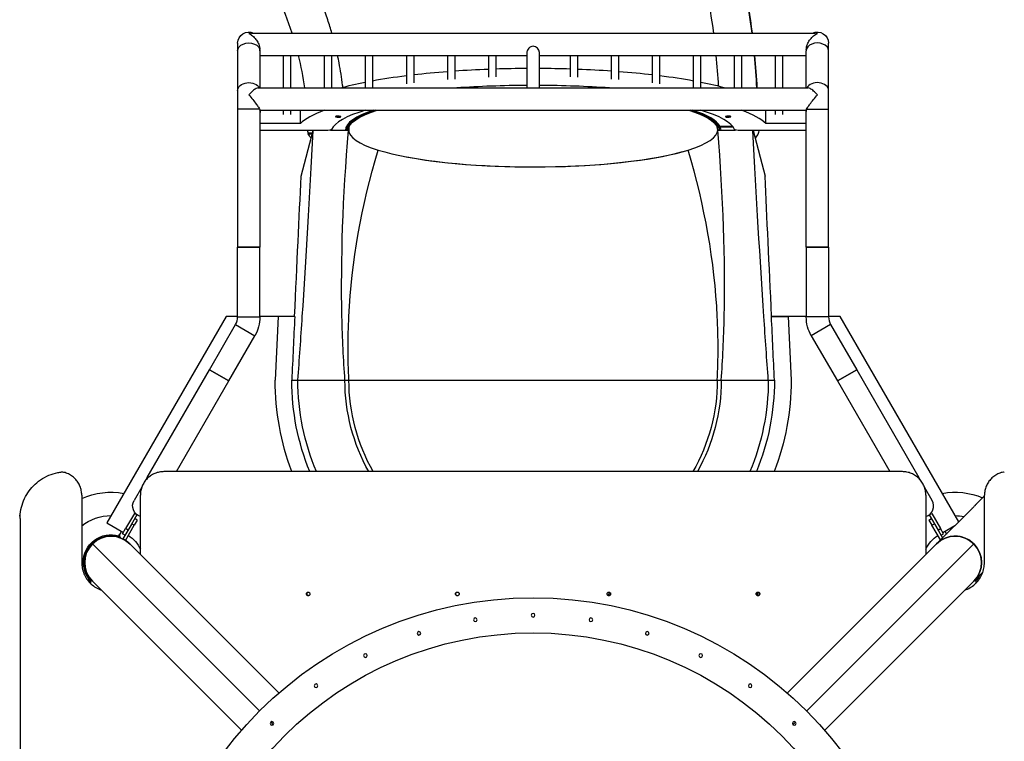
# Model space of a CAD drawing. Units: inches. Extents: x -1388 to 21, y 0 to 1088.
# Drawn here: x -1022 to -938, y 787 to 849 of the extents above; entities that cross this region are included whole.
import ezdxf

# ---------------------------------------------------------------- set-up
doc = ezdxf.new("R2010")
doc.units = ezdxf.units.IN
doc.header["$LTSCALE"] = 0.25
doc.header["$MEASUREMENT"] = 0
doc.header["$PDSIZE"] = 2
doc.layers.get('0').update_dxf_attribs({"linetype": 'CONTINUOUS'})
doc.layers.get('Defpoints').update_dxf_attribs({"linetype": 'CONTINUOUS'})
doc.layers.add('Dim', color=8, linetype='CONTINUOUS')
doc.styles.add('Splashtacular SM - APU', font='calibri.ttf', dxfattribs={"height": 0.075})
doc.dimstyles.new('Splashtacular SM - APU', dxfattribs={"dimscale": 10, "dimtxt": 0.075, "dimasz": 0.09375, "dimexe": 0.0625, "dimexo": 0.0625, "dimgap": 0.0625, "dimtad": 1, "dimdec": 4, "dimzin": 3, "dimdsep": 46, "dimlunit": 4, "dimtxsty": 'Splashtacular SM - APU', "dimcen": 0.0625, "dimdle": 0.125, "dimclrd": 8, "dimclre": 8, "dimclrt": 3, "dimadec": 1, "dimazin": 0, "dimtfac": 1, "dimtdec": 4, "dimtofl": 0, "dimtmove": 0, "dimatfit": 3, "dimfxl": 1, "dimtolj": 1, "dimtzin": 0, "dimlwd": -1, "dimlwe": -1, "dimarcsym": 0})

# ---------------------------------------------------------------- blocks, each defined once
blk = doc.blocks.new('*D7')
at = {"layer": 'Defpoints', "color": 0, "transparency": 16777216}
for p in [(-715.725, 984), (-715.725, 794.798), (-1221.656, 612.987)]:
    blk.add_point(p, dxfattribs=at)
at = {"layer": 'Dim', "color": 8, "transparency": 16777216}
for p, q in [((-1221.656, 620.987), (-1221.656, 992)), ((-715.725, 802.798), (-715.725, 992)), ((-1209.656, 984), (-727.725, 984))]:
    blk.add_line(p, q, dxfattribs=at)
for points in [[(-1209.656, 986), (-1209.656, 982), (-1221.656, 984)], [(-727.725, 986), (-727.725, 982), (-715.725, 984)]]:
    blk.add_solid(points, dxfattribs=at)
at = {"layer": 'Dim', "color": 3, "transparency": 16777216, "insert": (-968.69, 996.87), "char_height": 9.6, "attachment_point": 5, "style": 'Splashtacular SM - APU'}
blk.add_mtext('\\A1;42\'-2"', dxfattribs=at)
blk = doc.blocks.new('*D6')
at = {"layer": 'Defpoints', "color": 0, "transparency": 16777216}
for p in [(-978.557, 911.048), (-1283.5, 514.854), (-974.623, 514.854)]:
    blk.add_point(p, dxfattribs=at)
at = {"layer": 'Dim', "color": 8, "transparency": 16777216}
for p, q in [((-986.557, 911.048), (-1291.5, 911.048)), ((-1283.5, 899.048), (-1283.5, 526.854)), ((-982.623, 514.854), (-1291.5, 514.854))]:
    blk.add_line(p, q, dxfattribs=at)
for points in [[(-1285.5, 899.048), (-1281.5, 899.048), (-1283.5, 911.048)], [(-1285.5, 526.854), (-1281.5, 526.854), (-1283.5, 514.854)]]:
    blk.add_solid(points, dxfattribs=at)
at = {"layer": 'Dim', "color": 3, "transparency": 16777216, "insert": (-1296.418, 712.951), "char_height": 9.6, "attachment_point": 5, "rotation": 90, "style": 'Splashtacular SM - APU'}
blk.add_mtext('\\A1;33\'-0"', dxfattribs=at)
blk = doc.blocks.new('*D3')
at = {"layer": 'Defpoints', "color": 0, "transparency": 16777216}
for p in [(-1197.655, 960.125), (-739.725, 794.8), (-1197.655, 641.468)]:
    blk.add_point(p, dxfattribs=at)
at = {"layer": 'Dim', "color": 8, "transparency": 16777216}
for p, q in [((-1197.655, 649.468), (-1197.655, 968.125)), ((-739.725, 802.8), (-739.725, 968.125)), ((-751.725, 960.125), (-1185.655, 960.125))]:
    blk.add_line(p, q, dxfattribs=at)
for points in [[(-1185.655, 962.125), (-1185.655, 958.125), (-1197.655, 960.125)], [(-751.725, 962.125), (-751.725, 958.125), (-739.725, 960.125)]]:
    blk.add_solid(points, dxfattribs=at)
at = {"layer": 'Dim', "color": 3, "transparency": 16777216, "insert": (-968.69, 973.043), "char_height": 9.6, "attachment_point": 5, "style": 'Splashtacular SM - APU'}
blk.add_mtext('\\A1;38\'-2"', dxfattribs=at)
blk = doc.blocks.new('SplashtacularAPU - 200st A - Plan')
for p, q in [((-24.02, 81.177), (24.02, 81.177)), ((-25.2, 80.322), (-25.2, 79.663)), ((25.201, 79.663), (25.201, 80.322)), ((-25.2, 79.663), (-25.2, 76.278)), ((-23.3, 79.663), (-23.3, 79.767)), ((-23.3, 79.663), (-23.3, 76.498)), ((-23.3, 79.277), (-0.525, 79.277)), ((-21.312, 79.277), (-21.312, 76.498)), ((-20.687, 79.277), (-20.687, 76.498)), ((-17.812, 79.277), (-17.812, 76.498)), ((-17.187, 79.277), (-17.187, 76.498)), ((-14.312, 79.277), (-14.312, 76.498)), ((-13.687, 79.277), (-13.687, 76.498)), ((-10.812, 79.277), (-10.812, 76.86)), ((-10.187, 79.277), (-10.187, 76.936)), ((-7.312, 79.277), (-7.312, 77.212)), ((-6.687, 79.277), (-6.687, 77.258)), ((-3.812, 79.277), (-3.812, 77.413)), ((-3.187, 79.277), (-3.187, 77.435)), ((-0.525, 79.565), (-0.525, 76.498)), ((0.525, 79.565), (0.525, 76.498)), ((0.525, 79.277), (23.301, 79.277)), ((3.188, 77.435), (3.188, 79.277)), ((3.813, 77.413), (3.813, 79.277)), ((6.688, 77.258), (6.688, 79.277)), ((7.313, 77.212), (7.313, 79.277)), ((10.188, 76.936), (10.188, 79.277)), ((10.813, 76.86), (10.813, 79.277)), ((13.688, 76.498), (13.688, 79.277)), ((14.313, 76.498), (14.313, 79.277)), ((17.188, 76.498), (17.188, 79.277)), ((17.813, 76.498), (17.813, 79.277)), ((20.688, 76.498), (20.688, 79.277)), ((21.313, 76.498), (21.313, 79.277)), ((23.301, 79.767), (23.301, 79.663)), ((23.301, 76.498), (23.301, 79.663)), ((25.201, 76.278), (25.201, 79.663)), ((-23.447, 76.498), (23.447, 76.498)), ((-25.2, 76.278), (-25.2, 74.687)), ((25.201, 74.687), (25.201, 76.278)), ((-23.329, 74.687), (-25.2, 74.687)), ((-25.2, 74.687), (-25.2, 62.923)), ((-23.3, 74.613), (-23.3, 62.923)), ((-23.3, 74.598), (23.301, 74.598)), ((-21.312, 74.598), (-21.312, 74.237)), ((-20.687, 74.598), (-20.687, 74.237)), ((-19.851, 73.463), (-19.851, 74.598)), ((19.851, 73.463), (19.851, 74.598)), ((20.688, 74.237), (20.688, 74.598)), ((21.313, 74.237), (21.313, 74.598)), ((23.301, 62.923), (23.301, 74.613)), ((23.329, 74.687), (25.201, 74.687)), ((25.201, 62.923), (25.201, 74.687)), ((-19.851, 73.463), (-23.3, 73.463)), ((15.696, 73.167), (15.821, 73.17)), ((15.696, 73.167), (15.821, 73.17)), ((17.048, 73.19), (15.821, 73.17)), ((15.821, 73.17), (17.048, 73.19)), ((15.821, 73.17), (17.048, 73.19)), ((15.821, 73.17), (17.048, 73.19)), ((17.007, 73.239), (15.923, 73.221)), ((17.084, 73.14), (15.964, 73.122)), ((23.301, 73.463), (19.851, 73.463)), ((-17.687, 72.863), (-23.3, 72.863)), ((-19.785, 68.958), (-18.762, 72.863)), ((-18.819, 72.647), (-19.204, 72.64)), ((-19.204, 72.64), (-19.183, 72.591)), ((-18.832, 72.596), (-19.185, 72.591)), ((-19.185, 72.591), (-18.832, 72.596)), ((-19.183, 72.591), (-18.832, 72.596)), ((-19.183, 72.591), (-18.832, 72.596)), ((-19.162, 72.541), (-19.183, 72.591)), ((-18.845, 72.546), (-19.162, 72.541)), ((-17.269, 72.908), (-16, 72.908)), ((-16, 72.908), (-15.75, 72.908)), ((15.75, 72.908), (16, 72.908)), ((16, 72.908), (17.269, 72.908)), ((23.301, 72.863), (17.686, 72.863)), ((18.762, 72.863), (19.785, 68.958)), ((-25.2, 62.923), (-23.3, 62.923)), ((-23.3, 62.923), (-25.2, 62.923)), ((-25.2, 56.954), (-25.2, 62.923)), ((-23.3, 56.954), (-23.3, 62.923)), ((25.201, 62.923), (23.301, 62.923)), ((23.301, 62.923), (25.201, 62.923)), ((23.301, 62.923), (23.301, 56.954)), ((25.201, 62.923), (25.201, 56.954)), ((-26.185, 57), (-36.357, 39.382)), ((-27.6, 52.449), (-25.374, 56.304)), ((-25.2, 57), (-26.185, 57)), ((-25.374, 56.304), (-23.729, 55.354)), ((-25.2, 56.954), (-23.3, 56.954)), ((-20.344, 57), (-23.3, 57)), ((-21.751, 57), (-22.005, 51.563)), ((-20.331, 57), (-21.751, 57)), ((20.331, 57), (21.751, 57)), ((23.301, 57), (20.343, 57)), ((21.751, 57), (22.004, 51.563)), ((25.201, 56.954), (23.301, 56.954)), ((25.375, 56.304), (23.729, 55.354)), ((26.185, 57), (25.201, 57)), ((25.375, 56.304), (27.601, 52.449)), ((36.3, 39.482), (26.185, 57)), ((-25.955, 51.499), (-23.729, 55.354)), ((23.729, 55.354), (25.955, 51.499)), ((-32.91, 43.252), (-27.6, 52.449)), ((-25.955, 51.499), (-27.6, 52.449)), ((-27.6, 52.449), (-25.955, 51.499)), ((27.601, 52.449), (25.955, 51.499)), ((25.955, 51.499), (27.601, 52.449)), ((27.601, 52.449), (32.91, 43.252)), ((-30.425, 43.756), (-25.955, 51.499)), ((-20.585, 51.563), (-20.064, 51.563)), ((-20.064, 51.563), (-16.049, 51.563)), ((-16.049, 51.563), (-15.71, 51.563)), ((-15.71, 51.563), (15.71, 51.563)), ((15.71, 51.563), (16.049, 51.563)), ((16.049, 51.563), (20.064, 51.563)), ((20.064, 51.563), (20.584, 51.563)), ((25.955, 51.499), (30.426, 43.756)), ((31.5, 43.756), (-31.5, 43.756)), ((-32.91, 43.252), (-33.031, 43.043)), ((-32.91, 43.252), (-32.859, 43.223)), ((32.91, 43.252), (32.86, 43.223)), ((33.032, 43.042), (32.91, 43.252)), ((-33.38, 42.438), (-34.035, 41.303)), ((34.035, 41.303), (33.379, 42.44)), ((-38.5, 41.756), (-38.5, 36)), ((-33.5, 36.682), (-33.5, 41.756)), ((33.5, 41.756), (33.5, 36.682)), ((37.768, 40.95), (38.5, 41.682)), ((38.5, 36), (38.5, 41.756)), ((34.409, 37.591), (37.414, 40.596)), ((-43.827, 40), (-43.75, 40)), ((-43.758, 39.756), (-43.758, 0)), ((-34.012, 40.193), (-34.762, 38.894)), ((-33.796, 40.068), (-34.546, 38.769)), ((-33.767, 39.619), (-34.017, 39.186)), ((-33.796, 40.068), (-34.012, 40.193)), ((-33.767, 39.619), (-33.983, 39.744)), ((33.767, 39.619), (33.983, 39.744)), ((33.767, 39.619), (34.017, 39.186)), ((33.796, 40.068), (34.012, 40.193)), ((33.796, 40.068), (34.546, 38.769)), ((34.012, 40.193), (34.762, 38.894)), ((-36.357, 39.382), (-34.95, 38.569)), ((-35.114, 38.664), (-35.249, 38.43)), ((-35.012, 38.461), (-34.762, 38.894)), ((-34.233, 39.311), (-34.983, 38.011)), ((-34.767, 37.886), (-34.017, 39.186)), ((-34.546, 38.769), (-34.762, 38.894)), ((-34.017, 39.186), (-34.233, 39.311)), ((34.017, 39.186), (34.233, 39.311)), ((34.744, 37.926), (34.017, 39.186)), ((34.233, 39.311), (34.927, 38.109)), ((34.546, 38.769), (34.762, 38.894)), ((35.012, 38.461), (34.762, 38.894)), ((34.95, 38.569), (35.985, 39.167)), ((35.114, 38.664), (35.249, 38.431)), ((-35.388, 38.189), (-35.249, 38.43)), ((-35.303, 38.14), (-35.388, 38.189)), ((-35.158, 38.089), (-35.158, 38.087)), ((-34.796, 38.336), (-35.012, 38.461)), ((-34.983, 38.011), (-34.985, 38.009)), ((-34.901, 37.964), (-34.983, 38.011)), ((-34.767, 37.886), (-34.848, 37.934)), ((-34.768, 37.884), (-34.767, 37.886)), ((34.796, 38.336), (35.012, 38.461)), ((-37.591, 37.591), (-23.335, 23.335)), ((-21.689, 24.871), (-34.409, 37.591)), ((34.409, 37.591), (21.689, 24.871)), ((37.591, 37.591), (23.335, 23.335)), ((-38.375, 36), (-38.5, 36)), ((-38.375, 36), (-38.5, 36)), ((-37.75, 34.586), (-37.75, 34.215)), ((37.591, 34.409), (38.362, 35.18)), ((37.75, 34.568), (37.75, 34.215)), ((-37.591, 34.409), (-24.871, 21.689)), ((24.871, 21.689), (37.591, 34.409)), ((6.496, 33.368), (6.482, 33.368)), ((19.158, 33.368), (19.115, 33.368)), ((-22.384, 22.384), (-22.163, 22.163)), ((22.384, 22.384), (22.163, 22.163))]:
    blk.add_line(p, q)
for radius in [33, 29.999]:
    blk.add_circle((0, 0), radius)
at = {"extrusion": (0, 0, -1)}
for centre in [(4.928, 31.112), (0, 31.5), (-4.928, 31.112), (9.734, 29.958), (-9.734, 29.958), (14.301, 28.067), (-14.301, 28.067), (18.515, 25.484), (-18.515, 25.484), (22.274, 22.274), (-22.274, 22.274)]:
    blk.add_circle(centre, 0.156, dxfattribs=at)
for centre, radius, start, end in [((24.25, 80.322), 0.95, 0, 115.88269), ((-24.251, 80.322), 0.95, 64.11731, 180), ((26.5, 56.954), 3.2, 180, 210), ((-26.501, 56.954), 3.2, 330, 0), ((0, 51.563), 22.005, 339.21948, 0), ((0, 51.563), 20.585, 337.71187, 0), ((0, 51.563), 20.064, 337.10101, 0), ((0, 51.563), 16.049, 330.8925, 0), ((0, 51.563), 15.71, 330.20223, 0), ((0, 51.563), 15.71, 180, 209.79777), ((0, 51.563), 16.049, 180, 209.1075), ((0, 51.563), 20.064, 180, 202.89899), ((0, 51.563), 20.585, 180, 202.28813), ((0, 51.563), 22.005, 180, 200.78052), ((36, 36), 6, 65.37248, 100.52775), ((-36, 36), 6, 79.47047, 112.97623), ((33.212, 40.828), 0.95, 287.62861, 30), ((36, 36), 4, 51.31221, 89.99832), ((-36, 36), 4, 89.99877, 100.77205), ((36, 36), 2.281, 320.10821, 105.66057), ((36, 36), 2.375, 0, 106.23799), ((36, 36), 2.25, 45, 135), ((36, 36), 2.75, 122.60525, 155.36985), ((-36, 36), 2.75, 24.6098, 57.39475), ((-36, 36), 2.25, 45, 135), ((36, 36), 2.25, 315, 45), ((-36, 36), 2.25, 135, 225), ((-36, 36), 2.281, 215.5135, 219.90772)]:
    blk.add_arc(centre, radius, start, end, dxfattribs=at)
for centre, radius, start, end in [((-26.5, 56.954), 1.3, 330, 360), ((26.501, 56.954), 1.3, 180, 210), ((33.213, 40.828), 0.95, 287.60286, 30), ((-36, 36), 2.25, 45, 225), ((-36, 36), 2.25, 45, 225), ((-36, 36), 2.25, 43.59042, 135.01691), ((-35.033, 38.305), 0.25, 150, 244.21861), ((36, 36), 2.25, 0, 135.01734), ((36, 36), 2.25, 315, 135), ((36, 36), 2.25, 315, 135), ((-36, 36), 2.375, 180, 222.52601), ((36, 36), 2.25, 314.98266, 0), ((36, 36), 2.375, 317.45947, 333.66775)]:
    blk.add_arc(centre, radius, start, end)
for centre, major_axis, ratio, start_param, end_param in [((-47.857, 72.166), (62.145, 25.697), 0.976462, -0.263417, 0.397925), ((-47.857, 72.166), (59.141, 24.455), 0.976462, -0.256403, 0.070805), ((-47.837, 72.117), (62.145, 25.697), 0.976462, -0.262653, 0), ((-47.837, 72.117), (62.145, 25.697), 0.976462, -0.262653, 0), ((-47.816, 72.067), (62.145, 25.697), 0.976462, -0.26189, 0), ((-47.857, 72.166), (29.573, 12.229), 0.976462, -0.070805, 0.39383), ((-47.857, 72.166), (26.57, 10.987), 0.976462, -0.075052, 0.401643), ((24.251, 79.663), (0.95, 0), 0.707107, 0, 3.141593), ((-47.857, 72.166), (26.57, 10.987), 0.976462, -0.246239, -0.145448), ((-47.857, 72.166), (59.141, 24.455), 0.976462, -0.328881, -0.286954), ((-47.857, 72.166), (62.145, 25.697), 0.976462, -0.334805, -0.292468), ((-47.837, 72.117), (62.145, 25.697), 0.976462, -0.334048, -0.291707), ((-47.837, 72.117), (62.145, 25.697), 0.976462, -0.334048, -0.291707), ((-47.816, 72.067), (62.145, 25.697), 0.976462, -0.33329, -0.290947), ((0, 72.663), (-20.25, 0), 0.200001, -1.544882, -1.243307), ((0, 72.663), (-20.25, 0), 0.200001, -1.898286, -1.59674), ((24.251, 76.278), (0.95, 0), 0.707107, 0, 2.807859), ((-24.25, 74.45), (0.966, 0), 0.979796, 0.026412, 0.156699), ((0, 72.663), (-20.25, 0), 0.200001, -0.498056, -0.198839), ((0, 72.663), (-17.25, 0), 0.200001, -0.595352, -0.084608), ((0, 72.908), (-16, 0), 0.200001, -0.556322, -0.000001), ((0, 72.908), (-15.875, 0), 0.200001, -0.561226, -0.000001), ((0, 72.908), (15.875, 0), 0.200001, 0.082514, 0.561226), ((0, 72.908), (16, 0), 0.200001, 0.09814, 0.556322), ((0, 72.663), (17.25, 0), 0.200001, 0.084608, 0.595352), ((0, 72.663), (20.25, 0), 0.200001, 0.198839, 0.498056), ((24.25, 74.45), (-0.966, 0), 0.979796, -0.156699, -0.026412), ((-47.837, 72.117), (29.803, 12.324), 0.976462, -0.383735, -0.367646), ((-47.837, 72.117), (29.803, 12.324), 0.976462, -0.383735, -0.367646), ((0, 72.908), (15.75, 0), 0.200001, 0.000001, 0.082514), ((0, 72.908), (15.875, 0), 0.200001, 0.000001, 0.082514), ((0, 72.908), (-19.25, 0), 0.200001, 0.011675, 0.082514), ((0, 72.908), (-15.75, 0), 0.200001, 0, 0.574573), ((0, 72.908), (15.75, 0), 0.200001, -0.574573, 0), ((0, 72.908), (15.75, 0), 0.200001, -2.567019, -0.574573), ((0, 72.908), (15.75, 0), 0.200001, -2.324496, -0.574573)]:
    blk.add_ellipse(centre, major_axis=major_axis, ratio=ratio, start_param=start_param, end_param=end_param)
for centre, major_axis, ratio, start_param, end_param in [((-24.25, 79.663), (-0.95, 0), 0.707107, 0, 3.141593), ((0, 74.133), (20.25, 0), 0.200001, -1.907346, -1.760184), ((0, 74.133), (20.25, 0), 0.200001, -1.728846, -1.596711), ((0, 74.133), (20.25, 0), 0.200001, -1.544853, -1.412717), ((0, 74.133), (20.25, 0), 0.200001, -1.38138, -1.234216), ((0, 74.133), (20.25, 0), 0.200001, -2.312997, -2.134045), ((0, 74.133), (20.25, 0), 0.200001, -2.097946, -1.94024), ((0, 74.133), (20.25, 0), 0.200001, -1.201322, -1.043613), ((0, 74.133), (20.25, 0), 0.200001, -1.007513, -0.828556), ((-24.25, 76.278), (-0.95, 0), 0.707107, 0, 2.807859), ((0, 74.133), (20.25, 0), 0.200001, -2.517986, -2.355726), ((0, 74.133), (20.25, 0), 0.200001, -0.785825, -0.623607), ((-24.25, 74.5), (0.966, 0), 0.979796, -0.103426, 0.183286), ((-16.63, 74.041), (0.25, 0), 0.200001, -1.178097, 5.105088), ((0, 72.908), (-15.875, 0), 0.200001, 0.000001, 0.561226), ((0, 72.908), (-15.875, 0), 0.200001, 0.000001, 0.561226), ((0, 72.908), (-15.75, 0), 0.200001, 0.000001, 0.566223), ((0, 72.908), (15.75, 0), 0.200001, -0.566223, -0.082514), ((0, 72.908), (15.875, 0), 0.200001, -0.561226, -0.082514), ((0, 72.908), (15.875, 0), 0.200001, -0.561226, -0.082514), ((16.63, 74.041), (0.25, 0), 0.200001, -1.963495, 4.31969), ((24.25, 74.5), (-0.966, 0), 0.979796, -0.186593, 0.103426), ((0, 72.908), (15.875, 0), 0.200001, -0.082514, -0.000001), ((0, 72.908), (15.875, 0), 0.200001, -0.082514, -0.000001), ((0, 72.908), (16, 0), 0.200001, -0.066888, -0.000001), ((0, 72.908), (-19.25, 0), 0.200001, -0.18188, -0.082514), ((-17.687, 72.963), (0.5, 0), 0.200001, 0.084608, 1.570796), ((17.686, 72.963), (-0.5, 0), 0.200001, -1.570796, -0.084608), ((0, 72.908), (19.25, 0), 0.200001, 0.011675, 0.18188)]:
    blk.add_ellipse(centre, major_axis=major_axis, ratio=ratio, start_param=start_param, end_param=end_param, dxfattribs=at)
for points in [[(-17.16, 81.177), (-17.27, 81.561), (-17.388, 81.943), (-17.513, 82.322)], [(-20.344, 57), (-20.134, 61.487), (-19.948, 65.473), (-19.785, 68.958)], [(20.343, 57), (20.134, 61.487), (19.947, 65.473), (19.785, 68.958)], [(-20.331, 57), (-20.418, 55.19), (-20.503, 53.368), (-20.585, 51.563)], [(20.584, 51.563), (20.502, 53.368), (20.418, 55.19), (20.331, 57)], [(6.482, 33.368), (6.482, 33.407), (6.474, 33.442), (6.459, 33.474)], [(6.496, 33.368), (6.496, 33.406), (6.489, 33.441), (6.474, 33.472)], [(19.066, 33.217), (19.099, 33.261), (19.115, 33.311), (19.115, 33.368)], [(19.089, 33.195), (19.135, 33.243), (19.158, 33.301), (19.158, 33.368)], [(19.115, 33.368), (19.115, 33.398), (19.111, 33.425), (19.102, 33.451)], [(19.158, 33.368), (19.158, 33.404), (19.151, 33.437), (19.138, 33.468)]]:
    blk.add_open_spline(points, degree=3)
for points, knots in [([(-24.02, 81.177), (-24.095, 81.177), (-24.172, 81.163), (-24.249, 81.137), (-24.25, 81.137), (-24.25, 81.137)], [3.751067, 3.751067, 3.751067, 3.751067, 4.1822506, 4.1822506, 4.1859496, 4.1859496, 4.1859496, 4.1859496]), ([(-24.25, 81.137), (-24.25, 81.136), (-24.249, 81.136), (-24.14, 81.099), (-24.033, 81.036), (-23.826, 80.869), (-23.728, 80.764), (-23.564, 80.541), (-23.496, 80.428), (-23.396, 80.213), (-23.359, 80.114), (-23.312, 79.93), (-23.3, 79.846), (-23.3, 79.767)], [-0.00307, -0.00307, -0.00307, -0.00307, 0, 0, 0.50346, 0.50346, 0.994925, 0.994925, 1.398182, 1.398182, 1.716093, 1.716093, 1.988619, 1.988619, 1.988619, 1.988619]), ([(23.301, 79.767), (23.301, 79.846), (23.313, 79.93), (23.359, 80.114), (23.396, 80.213), (23.497, 80.428), (23.565, 80.541), (23.728, 80.764), (23.827, 80.869), (24.033, 81.036), (24.141, 81.099), (24.249, 81.136), (24.25, 81.136), (24.251, 81.137)], [1.786055, 1.786055, 1.786055, 1.786055, 2.114436, 2.114436, 2.497505, 2.497505, 2.983412, 2.983412, 3.575605, 3.575605, 4.182251, 4.182251, 4.18595, 4.18595, 4.18595, 4.18595]), ([(24.251, 81.137), (24.25, 81.137), (24.249, 81.137), (24.172, 81.163), (24.095, 81.177), (24.02, 81.177)], [-0.0030699, -0.0030699, -0.0030699, -0.0030699, 0, 0, 0.3578421, 0.3578421, 0.3578421, 0.3578421]), ([(0.525, 79.565), (0.525, 79.613), (0.511, 79.67), (0.457, 79.782), (0.417, 79.838), (0.326, 79.93), (0.268, 79.974), (0.139, 80.035), (0.068, 80.052), (-0.068, 80.052), (-0.138, 80.035), (-0.267, 79.974), (-0.325, 79.93), (-0.417, 79.838), (-0.457, 79.782), (-0.511, 79.67), (-0.525, 79.613), (-0.525, 79.565)], [0.811511, 0.811511, 0.811511, 0.811511, 1.013947, 1.013947, 1.216384, 1.216384, 1.419703, 1.419703, 1.623022, 1.623022, 1.826341, 1.826341, 2.02966, 2.02966, 2.232096, 2.232096, 2.434532, 2.434532, 2.434532, 2.434532]), ([(-16.222, 76.557), (-16.229, 76.617), (-16.237, 76.678), (-16.326, 77.371), (-16.427, 78.002), (-16.59, 78.845), (-16.635, 79.061), (-16.682, 79.277)], [6.40240335, 6.40240335, 6.40240335, 6.40240335, 6.40836556, 6.40836556, 6.47095569, 6.47095569, 6.49265591, 6.49265591, 6.49265591, 6.49265591]), ([(-23.447, 76.498), (-23.5, 76.498), (-23.563, 76.478), (-23.723, 76.397), (-23.822, 76.324), (-24.031, 76.143), (-24.139, 76.033), (-24.249, 75.913), (-24.25, 75.912), (-24.25, 75.911)], [2.497204, 2.497204, 2.497204, 2.497204, 2.945254, 2.945254, 3.538897, 3.538897, 4.144222, 4.144222, 4.148087, 4.148087, 4.148087, 4.148087]), ([(24.251, 75.911), (24.25, 75.912), (24.249, 75.913), (24.14, 76.033), (24.031, 76.143), (23.823, 76.324), (23.723, 76.397), (23.564, 76.478), (23.501, 76.498), (23.447, 76.498)], [-0.003244, -0.003244, -0.003244, -0.003244, 0, 0, 0.507938, 0.507938, 1.006074, 1.006074, 1.38204, 1.38204, 1.38204, 1.38204]), ([(-24.25, 75.911), (-24.25, 75.91), (-24.249, 75.91), (-24.133, 75.782), (-24.017, 75.643), (-23.803, 75.372), (-23.704, 75.239), (-23.544, 75.018), (-23.48, 74.926), (-23.385, 74.783), (-23.351, 74.729), (-23.329, 74.687)], [-0.003244, -0.003244, -0.003244, -0.003244, 0, 0, 0.539026, 0.539026, 1.038294, 1.038294, 1.429621, 1.429621, 1.739239, 1.739239, 1.739239, 1.739239]), ([(23.329, 74.687), (23.351, 74.729), (23.386, 74.783), (23.48, 74.926), (23.545, 75.018), (23.705, 75.239), (23.804, 75.372), (24.018, 75.643), (24.133, 75.782), (24.249, 75.91), (24.25, 75.91), (24.251, 75.911)], [0, 0, 0, 0, 0.306243, 0.306243, 0.693305, 0.693305, 1.18713, 1.18713, 1.720281, 1.720281, 1.72349, 1.72349, 1.72349, 1.72349]), ([(-23.329, 74.687), (-23.312, 74.655), (-23.301, 74.63), (-23.3, 74.614), (-23.3, 74.614), (-23.3, 74.613)], [1.2340117, 1.2340117, 1.2340117, 1.2340117, 1.4574257, 1.4574257, 1.4668671, 1.4668671, 1.4668671, 1.4668671]), ([(23.301, 74.613), (23.301, 74.614), (23.301, 74.614), (23.301, 74.63), (23.312, 74.655), (23.329, 74.687)], [4.4747914, 4.4747914, 4.4747914, 4.4747914, 4.4842328, 4.4842328, 4.7076468, 4.7076468, 4.7076468, 4.7076468]), ([(-20.064, 51.563), (-19.936, 53.308), (-19.809, 55.121), (-19.363, 61.842), (-19.053, 67.129), (-18.752, 72.863)], [0, 0, 0, 0, 0.2791402, 0.2791402, 0.9981214, 0.9981214, 0.9981214, 0.9981214]), ([(-16.049, 51.563), (-16.177, 53.308), (-16.262, 55.121), (-16.409, 61.855), (-16.224, 67.157), (-15.75, 72.908)], [0, 0, 0, 0, 0.27914, 0.27914, 1, 1, 1, 1]), ([(16.049, 51.563), (16.177, 53.308), (16.261, 55.121), (16.408, 61.855), (16.224, 67.157), (15.75, 72.908)], [0, 0, 0, 0, 0.27914, 0.27914, 1, 1, 1, 1]), ([(20.064, 51.563), (19.936, 53.308), (19.809, 55.121), (19.363, 61.842), (19.052, 67.129), (18.752, 72.863)], [0, 0, 0, 0, 0.2791402, 0.2791402, 0.9981214, 0.9981214, 0.9981214, 0.9981214]), ([(-15.71, 51.563), (-15.8, 53.37), (-15.8, 55.182), (-15.479, 61.695), (-14.649, 66.427), (-13.221, 71.196)], [0, 0, 0, 0, 0.27914, 0.27914, 1, 1, 1, 1]), ([(15.71, 51.563), (15.8, 53.37), (15.8, 55.182), (15.478, 61.695), (14.649, 66.427), (13.221, 71.196)], [0, 0, 0, 0, 0.27914, 0.27914, 1, 1, 1, 1]), ([(-43.758, 39.756), (-43.758, 40.006), (-43.734, 40.265), (-43.634, 40.777), (-43.558, 41.031), (-43.359, 41.516), (-43.236, 41.748), (-42.953, 42.176), (-42.794, 42.371), (-42.444, 42.731), (-42.24, 42.904), (-41.795, 43.209), (-41.555, 43.34), (-41.056, 43.549), (-40.796, 43.628), (-40.421, 43.702), (-40.307, 43.72), (-40.193, 43.732)], [0, 0, 0, 0, 0.751556, 0.751556, 1.503112, 1.503112, 2.254668, 2.254668, 3.006224, 3.006224, 3.817466, 3.817466, 4.628708, 4.628708, 5.43995, 5.43995, 5.793721, 5.793721, 5.793721, 5.793721]), ([(-38.5, 41.756), (-38.5, 41.881), (-38.512, 42.01), (-38.562, 42.266), (-38.6, 42.393), (-38.7, 42.637), (-38.761, 42.753), (-38.903, 42.967), (-38.984, 43.065), (-39.159, 43.245), (-39.262, 43.332), (-39.484, 43.484), (-39.605, 43.549), (-39.854, 43.654), (-39.984, 43.693), (-40.14, 43.723), (-40.167, 43.728), (-40.193, 43.732)], [12.47882, 12.47882, 12.47882, 12.47882, 12.854131, 12.854131, 13.229441, 13.229441, 13.604752, 13.604752, 13.980062, 13.980062, 14.383418, 14.383418, 14.786774, 14.786774, 15.19013, 15.19013, 15.272113, 15.272113, 15.272113, 15.272113]), ([(-31.5, 43.756), (-31.626, 43.756), (-31.757, 43.744), (-32.016, 43.693), (-32.146, 43.654), (-32.394, 43.55), (-32.513, 43.485), (-32.734, 43.335), (-32.836, 43.25), (-33.012, 43.071), (-33.093, 42.972), (-33.237, 42.756), (-33.299, 42.639), (-33.4, 42.395), (-33.438, 42.268), (-33.488, 42.011), (-33.5, 41.881), (-33.5, 41.756)], [9.22128, 9.22128, 9.22128, 9.22128, 9.614885, 9.614885, 10.008489, 10.008489, 10.402093, 10.402093, 10.795697, 10.795697, 11.171722, 11.171722, 11.547747, 11.547747, 11.923773, 11.923773, 12.299798, 12.299798, 12.299798, 12.299798]), ([(33.5, 41.756), (33.5, 41.881), (33.488, 42.011), (33.438, 42.268), (33.4, 42.395), (33.299, 42.639), (33.237, 42.756), (33.093, 42.972), (33.012, 43.071), (32.836, 43.25), (32.734, 43.335), (32.513, 43.485), (32.394, 43.55), (32.146, 43.654), (32.016, 43.693), (31.757, 43.744), (31.626, 43.756), (31.5, 43.756)], [12.299798, 12.299798, 12.299798, 12.299798, 12.675823, 12.675823, 13.051848, 13.051848, 13.427874, 13.427874, 13.803899, 13.803899, 14.197503, 14.197503, 14.591107, 14.591107, 14.984711, 14.984711, 15.378315, 15.378315, 15.378315, 15.378315]), ([(40.193, 43.732), (40.167, 43.728), (40.14, 43.723), (39.984, 43.693), (39.854, 43.654), (39.605, 43.549), (39.484, 43.484), (39.262, 43.332), (39.159, 43.245), (38.984, 43.065), (38.903, 42.967), (38.761, 42.753), (38.7, 42.637), (38.6, 42.393), (38.562, 42.266), (38.512, 42.01), (38.5, 41.881), (38.5, 41.756)], [9.685528, 9.685528, 9.685528, 9.685528, 9.767511, 9.767511, 10.170867, 10.170867, 10.574223, 10.574223, 10.977579, 10.977579, 11.352889, 11.352889, 11.7282, 11.7282, 12.10351, 12.10351, 12.47882, 12.47882, 12.47882, 12.47882]), ([(37.768, 40.95), (37.768, 40.95), (37.764, 40.945), (37.748, 40.925), (37.736, 40.91), (37.707, 40.876), (37.688, 40.855), (37.646, 40.81), (37.623, 40.786), (37.579, 40.741), (37.555, 40.718), (37.509, 40.676), (37.488, 40.658), (37.454, 40.629), (37.439, 40.617), (37.419, 40.6), (37.414, 40.596), (37.414, 40.596)], [0.377021, 0.377021, 0.377021, 0.377021, 0.471276, 0.471276, 0.565531, 0.565531, 0.6597865, 0.6597865, 0.754042, 0.754042, 0.8482975, 0.8482975, 0.942553, 0.942553, 1.036808, 1.036808, 1.131063, 1.131063, 1.131063, 1.131063]), ([(-38.5, 36), (-38.5, 35.843), (-38.485, 35.682), (-38.422, 35.361), (-38.375, 35.202), (-38.25, 34.898), (-38.172, 34.752), (-37.994, 34.484), (-37.894, 34.361), (-37.674, 34.136), (-37.547, 34.029), (-37.27, 33.84), (-37.12, 33.759), (-36.917, 33.674), (-36.869, 33.655), (-36.82, 33.638)], [-7.738716, -7.738716, -7.738716, -7.738716, -7.26891, -7.26891, -6.799103, -6.799103, -6.329297, -6.329297, -5.859491, -5.859491, -5.360294, -5.360294, -4.861096, -4.861096, -4.708708, -4.708708, -4.708708, -4.708708]), ([(36.82, 33.638), (36.865, 33.654), (36.908, 33.67), (37.106, 33.752), (37.254, 33.831), (37.529, 34.015), (37.655, 34.12), (37.877, 34.341), (37.98, 34.465), (38.163, 34.736), (38.243, 34.883), (38.371, 35.191), (38.42, 35.352), (38.485, 35.677), (38.5, 35.841), (38.5, 36)], [4.707994, 4.707994, 4.707994, 4.707994, 4.846804, 4.846804, 5.338854, 5.338854, 5.830905, 5.830905, 6.307875, 6.307875, 6.784846, 6.784846, 7.261817, 7.261817, 7.738787, 7.738787, 7.738787, 7.738787]), ([(-19.337, 33.318), (-19.337, 33.299), (-19.333, 33.278), (-19.318, 33.239), (-19.306, 33.222), (-19.279, 33.194), (-19.261, 33.182), (-19.223, 33.166), (-19.203, 33.162), (-19.164, 33.162), (-19.143, 33.166), (-19.105, 33.182), (-19.088, 33.194), (-19.061, 33.222), (-19.049, 33.239), (-19.033, 33.278), (-19.029, 33.299), (-19.029, 33.338), (-19.033, 33.359), (-19.049, 33.397), (-19.061, 33.415), (-19.088, 33.443), (-19.105, 33.455), (-19.143, 33.471), (-19.164, 33.475), (-19.203, 33.475), (-19.223, 33.471), (-19.261, 33.455), (-19.279, 33.443), (-19.306, 33.415), (-19.318, 33.397), (-19.333, 33.359), (-19.337, 33.338), (-19.337, 33.318)], [0, 0, 0, 0, 0.0588573, 0.0588573, 0.1177146, 0.1177146, 0.1765719, 0.1765719, 0.2354292, 0.2354292, 0.2942865, 0.2942865, 0.3531438, 0.3531438, 0.4120011, 0.4120011, 0.4708584, 0.4708584, 0.5297157, 0.5297157, 0.588573, 0.588573, 0.6474303, 0.6474303, 0.7062877, 0.7062877, 0.765145, 0.765145, 0.8240023, 0.8240023, 0.8828596, 0.8828596, 0.9417169, 0.9417169, 0.9417169, 0.9417169]), ([(-19.295, 33.318), (-19.295, 33.338), (-19.291, 33.359), (-19.276, 33.397), (-19.264, 33.415), (-19.236, 33.443), (-19.219, 33.455), (-19.188, 33.468), (-19.175, 33.471), (-19.162, 33.473)], [0, 0, 0, 0, 0.0588573, 0.0588573, 0.1177146, 0.1177146, 0.1765719, 0.1765719, 0.2144585, 0.2144585, 0.2144585, 0.2144585]), ([(-19.162, 33.164), (-19.175, 33.165), (-19.188, 33.169), (-19.219, 33.182), (-19.236, 33.194), (-19.264, 33.222), (-19.276, 33.239), (-19.291, 33.278), (-19.295, 33.299), (-19.295, 33.318)], [0.7272584, 0.7272584, 0.7272584, 0.7272584, 0.765145, 0.765145, 0.8240023, 0.8240023, 0.8828596, 0.8828596, 0.9417169, 0.9417169, 0.9417169, 0.9417169]), ([(-6.619, 33.318), (-6.619, 33.299), (-6.615, 33.278), (-6.599, 33.239), (-6.587, 33.222), (-6.559, 33.194), (-6.542, 33.182), (-6.503, 33.166), (-6.483, 33.162), (-6.443, 33.162), (-6.422, 33.166), (-6.384, 33.182), (-6.367, 33.194), (-6.339, 33.222), (-6.327, 33.239), (-6.311, 33.278), (-6.307, 33.299), (-6.307, 33.338), (-6.311, 33.359), (-6.327, 33.397), (-6.339, 33.415), (-6.367, 33.443), (-6.384, 33.455), (-6.422, 33.471), (-6.443, 33.475), (-6.483, 33.475), (-6.503, 33.471), (-6.542, 33.455), (-6.559, 33.443), (-6.587, 33.415), (-6.599, 33.397), (-6.615, 33.359), (-6.619, 33.338), (-6.619, 33.318)], [0, 0, 0, 0, 0.0588573, 0.0588573, 0.1177146, 0.1177146, 0.1765719, 0.1765719, 0.2354292, 0.2354292, 0.2942865, 0.2942865, 0.3531438, 0.3531438, 0.4120011, 0.4120011, 0.4708584, 0.4708584, 0.5297157, 0.5297157, 0.588573, 0.588573, 0.6474303, 0.6474303, 0.7062877, 0.7062877, 0.765145, 0.765145, 0.8240023, 0.8240023, 0.8828596, 0.8828596, 0.9417169, 0.9417169, 0.9417169, 0.9417169]), ([(-6.605, 33.318), (-6.605, 33.338), (-6.601, 33.359), (-6.585, 33.397), (-6.573, 33.415), (-6.545, 33.443), (-6.528, 33.455), (-6.492, 33.47), (-6.473, 33.474), (-6.456, 33.474)], [0, 0, 0, 0, 0.0588573, 0.0588573, 0.1177146, 0.1177146, 0.1765719, 0.1765719, 0.2283827, 0.2283827, 0.2283827, 0.2283827]), ([(-6.456, 33.162), (-6.473, 33.163), (-6.492, 33.167), (-6.528, 33.182), (-6.545, 33.194), (-6.573, 33.222), (-6.585, 33.239), (-6.601, 33.278), (-6.605, 33.299), (-6.605, 33.318)], [0.7133342, 0.7133342, 0.7133342, 0.7133342, 0.765145, 0.765145, 0.8240023, 0.8240023, 0.8828596, 0.8828596, 0.9417169, 0.9417169, 0.9417169, 0.9417169]), ([(6.619, 33.318), (6.619, 33.338), (6.615, 33.359), (6.599, 33.397), (6.587, 33.415), (6.559, 33.443), (6.542, 33.455), (6.503, 33.471), (6.483, 33.475), (6.443, 33.475), (6.422, 33.471), (6.384, 33.455), (6.367, 33.443), (6.339, 33.415), (6.327, 33.397), (6.311, 33.359), (6.307, 33.338), (6.307, 33.299), (6.311, 33.278), (6.327, 33.239), (6.339, 33.222), (6.367, 33.194), (6.384, 33.182), (6.422, 33.166), (6.443, 33.162), (6.483, 33.162), (6.503, 33.166), (6.542, 33.182), (6.559, 33.194), (6.587, 33.222), (6.599, 33.239), (6.615, 33.278), (6.619, 33.299), (6.619, 33.318)], [0, 0, 0, 0, 0.0588573, 0.0588573, 0.1177146, 0.1177146, 0.1765719, 0.1765719, 0.2354292, 0.2354292, 0.2942865, 0.2942865, 0.3531438, 0.3531438, 0.4120011, 0.4120011, 0.4708584, 0.4708584, 0.5297157, 0.5297157, 0.588573, 0.588573, 0.6474303, 0.6474303, 0.7062877, 0.7062877, 0.765145, 0.765145, 0.8240023, 0.8240023, 0.8828596, 0.8828596, 0.9417169, 0.9417169, 0.9417169, 0.9417169]), ([(6.395, 33.178), (6.4, 33.182), (6.404, 33.187), (6.458, 33.24), (6.482, 33.299), (6.482, 33.368)], [0.3628001, 0.3628001, 0.3628001, 0.3628001, 0.375, 0.375, 0.5, 0.5, 0.5, 0.5]), ([(6.404, 33.174), (6.411, 33.179), (6.417, 33.185), (6.423, 33.192), (6.472, 33.24), (6.496, 33.299), (6.496, 33.368)], [0.3587955, 0.3587955, 0.3587955, 0.3587955, 0.375, 0.375, 0.375, 0.5, 0.5, 0.5, 0.5]), ([(6.456, 33.474), (6.473, 33.474), (6.492, 33.47), (6.528, 33.455), (6.545, 33.443), (6.573, 33.415), (6.585, 33.397), (6.601, 33.359), (6.605, 33.338), (6.605, 33.318)], [0.7133342, 0.7133342, 0.7133342, 0.7133342, 0.765145, 0.765145, 0.8240023, 0.8240023, 0.8828596, 0.8828596, 0.9417169, 0.9417169, 0.9417169, 0.9417169]), ([(6.605, 33.318), (6.605, 33.299), (6.601, 33.278), (6.585, 33.239), (6.573, 33.222), (6.545, 33.194), (6.528, 33.182), (6.492, 33.167), (6.473, 33.163), (6.456, 33.162)], [0, 0, 0, 0, 0.0588573, 0.0588573, 0.1177146, 0.1177146, 0.1765719, 0.1765719, 0.2283827, 0.2283827, 0.2283827, 0.2283827]), ([(19.337, 33.318), (19.337, 33.338), (19.333, 33.359), (19.318, 33.397), (19.306, 33.415), (19.279, 33.443), (19.261, 33.455), (19.223, 33.471), (19.203, 33.475), (19.164, 33.475), (19.143, 33.471), (19.105, 33.455), (19.088, 33.443), (19.061, 33.415), (19.049, 33.397), (19.033, 33.359), (19.029, 33.338), (19.029, 33.299), (19.033, 33.278), (19.049, 33.239), (19.061, 33.222), (19.088, 33.194), (19.105, 33.182), (19.143, 33.166), (19.164, 33.162), (19.203, 33.162), (19.223, 33.166), (19.261, 33.182), (19.279, 33.194), (19.306, 33.222), (19.318, 33.239), (19.333, 33.278), (19.337, 33.299), (19.337, 33.318)], [0, 0, 0, 0, 0.0588573, 0.0588573, 0.1177146, 0.1177146, 0.1765719, 0.1765719, 0.2354292, 0.2354292, 0.2942865, 0.2942865, 0.3531438, 0.3531438, 0.4120011, 0.4120011, 0.4708584, 0.4708584, 0.5297157, 0.5297157, 0.588573, 0.588573, 0.6474303, 0.6474303, 0.7062877, 0.7062877, 0.765145, 0.765145, 0.8240023, 0.8240023, 0.8828596, 0.8828596, 0.9417169, 0.9417169, 0.9417169, 0.9417169]), ([(19.162, 33.473), (19.175, 33.471), (19.188, 33.468), (19.219, 33.455), (19.236, 33.443), (19.264, 33.415), (19.276, 33.397), (19.291, 33.359), (19.295, 33.338), (19.295, 33.318)], [0.7272584, 0.7272584, 0.7272584, 0.7272584, 0.765145, 0.765145, 0.8240023, 0.8240023, 0.8828596, 0.8828596, 0.9417169, 0.9417169, 0.9417169, 0.9417169]), ([(19.295, 33.318), (19.295, 33.299), (19.291, 33.278), (19.276, 33.239), (19.264, 33.222), (19.236, 33.194), (19.219, 33.182), (19.188, 33.169), (19.175, 33.165), (19.162, 33.164)], [0, 0, 0, 0, 0.0588573, 0.0588573, 0.1177146, 0.1177146, 0.1765719, 0.1765719, 0.2144585, 0.2144585, 0.2144585, 0.2144585])]:
    blk.add_open_spline(points, degree=3, knots=knots)

msp = doc.modelspace()

# ---------------------------------------------------------------- block references
msp.add_blockref('SplashtacularAPU - 200st A - Plan', (-977.88, 766.417))

# ---------------------------------------------------------------- dimensions: what is measured, and where the dimension line sits
at = {"layer": 'Dim'}
for base, p1, p2, picture, middle in [((-715.725, 984), (-1221.656, 612.987), (-715.725, 794.798), '*D7', (-968.69, 996.87)), ((-1197.655, 960.125), (-739.725, 794.8), (-1197.655, 641.468), '*D3', (-968.69, 973.043))]:
    dim = msp.add_linear_dim(base=base, p1=p1, p2=p2, dimstyle='Splashtacular SM - APU', override={"dimdec": 0}, dxfattribs=at)
    dim.commit()
    dim.dimension.update_dxf_attribs({"geometry": picture, "text_midpoint": middle})
dim = msp.add_linear_dim(base=(-1283.5, 514.854), p1=(-978.557, 911.048), p2=(-974.623, 514.854), angle=90, dimstyle='Splashtacular SM - APU', override={"dimdec": 0}, dxfattribs=at)
dim.commit()
dim.dimension.update_dxf_attribs({"geometry": '*D6', "text_midpoint": (-1296.418, 712.951)})

doc.saveas('drawing.dxf')
